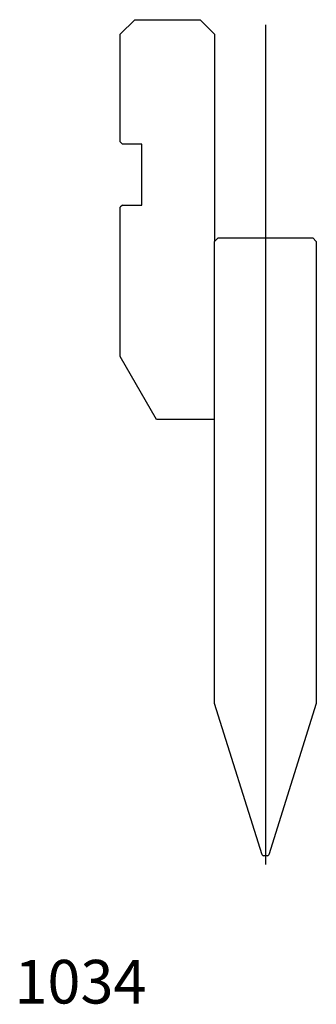
# Model space of a CAD drawing. Units: millimetres. Extents: x -35 to 6, y -68 to 68.
import ezdxf
from ezdxf.enums import TextEntityAlignment as Align
from ezdxf.lldxf.tags import DXFTag

# ---------------------------------------------------------------- set-up
doc = ezdxf.new("R2010")
doc.units = ezdxf.units.MM
doc.layers.add('Default', color=7, linetype='Continuous')
doc.layers.add('DV71_PREDEFINITO', color=7, linetype='Continuous')
doc.styles.add('SEACAD_txt_shx', font='txt.shx')
tags = doc.linetypes.add('CENTER2', pattern=[28.575, 19.05, -3.175, 3.175, -3.175]).pattern_tags.tags
tags[10:11] = [DXFTag(74, 4), DXFTag(75, 0), DXFTag(340, '0'), DXFTag(46, 0.0), DXFTag(50, 0.0), DXFTag(44, 0.0), DXFTag(45, 0.0)]
tags[8:9] = [DXFTag(74, 4), DXFTag(75, 0), DXFTag(340, '0'), DXFTag(46, 0.0), DXFTag(50, 0.0), DXFTag(44, 0.0), DXFTag(45, 0.0)]
tags[6:7] = [DXFTag(74, 4), DXFTag(75, 0), DXFTag(340, '0'), DXFTag(46, 0.0), DXFTag(50, 0.0), DXFTag(44, 0.0), DXFTag(45, 0.0)]
tags[4:5] = [DXFTag(74, 4), DXFTag(75, 0), DXFTag(340, '0'), DXFTag(46, 0.0), DXFTag(50, 0.0), DXFTag(44, 0.0), DXFTag(45, 0.0)]

msp = doc.modelspace()

# ---------------------------------------------------------------- linework, layer by layer
at = {"layer": 'DV71_PREDEFINITO', "color": 7, "linetype": 'Continuous'}
for p, q in [((-19.13, 67.83), (-21.13, 65.83)), ((-19.13, 67.83), (-10.13, 67.83)), ((-8.13, 65.83), (-10.13, 67.83)), ((-21.13, 51.03), (-21.13, 65.83)), ((-8.13, 65.83), (-8.13, 37.33)), ((-21.13, 51.03), (-20.83, 50.73)), ((-18.13, 50.73), (-20.83, 50.73)), ((-18.13, 42.33), (-18.13, 50.73)), ((-20.83, 42.33), (-21.13, 42.03)), ((-21.13, 21.49), (-21.13, 42.03)), ((-20.83, 42.33), (-18.13, 42.33)), ((-7.63, 37.83), (-8.13, 37.33)), ((-8.13, -26.23), (-8.13, 37.33)), ((-7.63, 37.83), (5.37, 37.83)), ((5.87, 37.33), (5.37, 37.83)), ((5.87, 37.33), (5.87, -26.23)), ((-16.13, 12.83), (-21.13, 21.49)), ((-8.13, 12.83), (-16.13, 12.83)), ((-1.57, -47.03), (-8.13, -26.23)), ((5.87, -26.23), (-0.68, -47.03)), ((-0.87, -47.17), (-1.38, -47.17))]:
    msp.add_line(p, q, dxfattribs=at)
at = {"layer": 'DV71_PREDEFINITO', "color": 7, "linetype": 'CENTER2'}
msp.add_line((-1.13, 67.13), (-1.13, -48.37), dxfattribs=at)
at = {"layer": 'DV71_PREDEFINITO', "color": 7, "linetype": 'Continuous'}
for centre, start, end in [((-1.38, -46.97), 197.5, 270), ((-0.87, -46.97), 270, 342.5)]:
    msp.add_arc(centre, 0.2, start, end, dxfattribs=at)

# ---------------------------------------------------------------- texts
at = {"layer": 'Default', "color": 7, "linetype": 'Continuous', "style": 'SEACAD_txt_shx'}
msp.add_text('1034', height=6, dxfattribs=at).set_placement((-35.69, -61.49), align=Align.TOP_LEFT)

doc.saveas('drawing.dxf')
